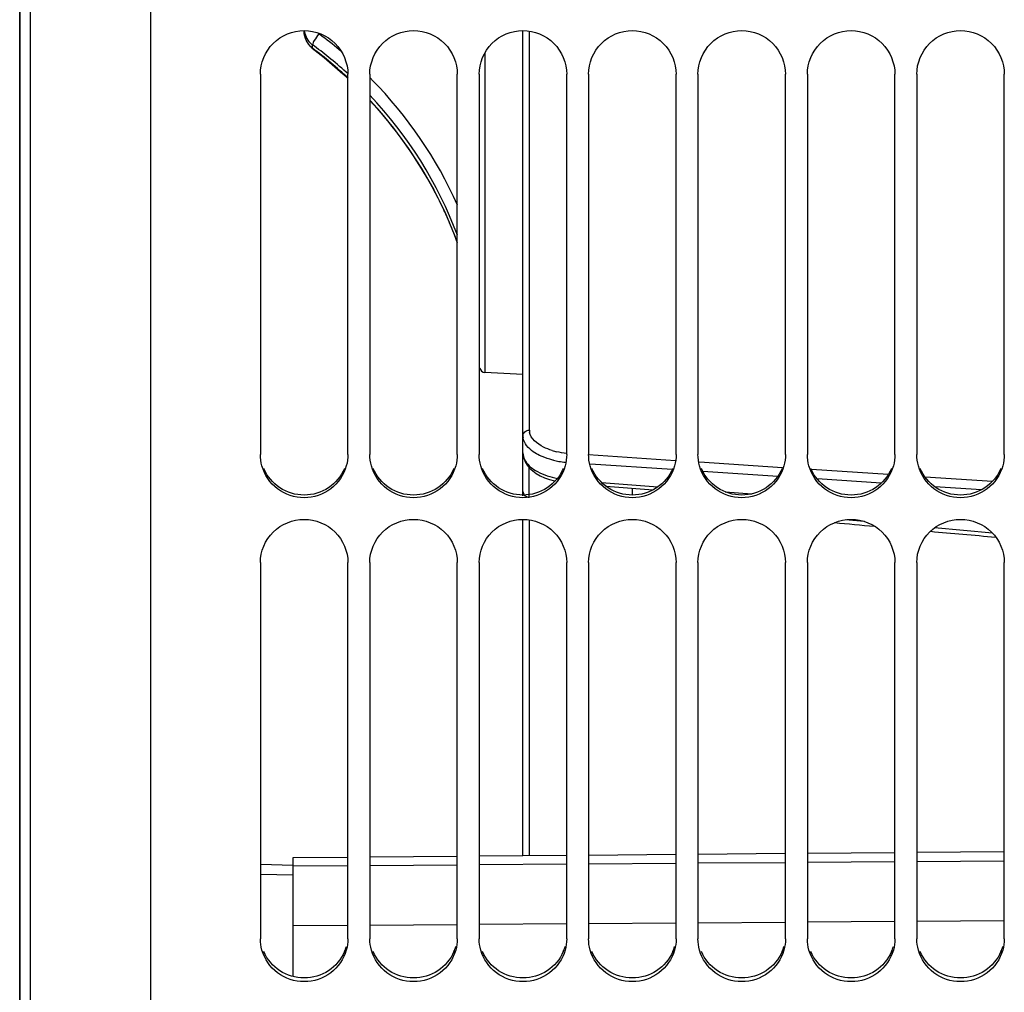
# Model space of a CAD drawing. Units: millimetres. Extents: x 0 to 594, y 0 to 420.
# Drawn here: x 95 to 117, y 230 to 252 of the extents above; entities that cross this region are included whole.
import ezdxf

# ---------------------------------------------------------------- set-up
doc = ezdxf.new("R2010")
doc.units = ezdxf.units.MM
doc.header["$LTSCALE"] = 32.67
doc.layers.get('0').update_dxf_attribs({"linetype": 'CONTINUOUS'})
doc.layers.add('SOLIDES', color=7, linetype='CONTINUOUS')

msp = doc.modelspace()

# ---------------------------------------------------------------- linework, layer by layer
at = {"color": 7, "linetype": 'CONTINUOUS'}
for p, q in [((94.991973, 330.000879), (94.991973, 208.759607)), ((97.991973, 202.755245), (97.991973, 268.823523)), ((100.491973, 250.980823), (100.491973, 242.292998)), ((102.491973, 242.292998), (102.491973, 250.980823)), ((102.991973, 250.980823), (102.991973, 242.292998)), ((104.991973, 242.292998), (104.991973, 250.980823)), ((105.491973, 250.980823), (105.491973, 242.292998)), ((107.491973, 242.292998), (107.491973, 250.980823)), ((107.991973, 250.980823), (107.991973, 242.292998)), ((109.991973, 242.292998), (109.991973, 250.980823)), ((110.491973, 250.980823), (110.491973, 242.292998)), ((112.491973, 242.292998), (112.491973, 250.980823)), ((112.991973, 250.980823), (112.991973, 242.292998)), ((114.991973, 242.292998), (114.991973, 250.980823)), ((115.491973, 250.980823), (115.491973, 242.292998)), ((117.491973, 242.292998), (117.491973, 250.980823)), ((106.491973, 244.118204), (105.623088, 244.163741)), ((100.491973, 239.822236), (100.491973, 231.225302)), ((102.491973, 231.225302), (102.491973, 239.822236)), ((102.991973, 239.822236), (102.991973, 231.225302)), ((104.991973, 231.225302), (104.991973, 239.822236)), ((105.491973, 239.822236), (105.491973, 231.225302)), ((107.491973, 231.225302), (107.491973, 239.822236)), ((107.991973, 239.822236), (107.991973, 231.225302)), ((109.991973, 231.225302), (109.991973, 239.822236)), ((110.491973, 239.822236), (110.491973, 231.225302)), ((112.491973, 231.225302), (112.491973, 239.822236)), ((112.991973, 239.822236), (112.991973, 231.225302)), ((114.991973, 231.225302), (114.991973, 239.822236)), ((115.491973, 239.822236), (115.491973, 231.225302)), ((117.491973, 231.225302), (117.491973, 239.822236)), ((101.241973, 230.36492), (101.241973, 233.082384)), ((101.241973, 232.892546), (102.491973, 232.901509)), ((102.991973, 232.905094), (104.991973, 232.919434)), ((105.491973, 232.923019), (107.491973, 232.937359)), ((107.991973, 232.940944), (109.991973, 232.955284)), ((110.491973, 232.958869), (112.491973, 232.973208)), ((112.991973, 232.976793), (114.991973, 232.991133)), ((115.491973, 232.994718), (117.491973, 233.009058)), ((101.241973, 232.677235), (100.491973, 232.695309)), ((102.491973, 231.529898), (101.241973, 231.520936)), ((104.991973, 231.547823), (102.991973, 231.533483)), ((107.491973, 231.565748), (105.491973, 231.551408)), ((109.991973, 231.583673), (107.991973, 231.569333)), ((112.491973, 231.601598), (110.491973, 231.587258)), ((114.991973, 231.619523), (112.991973, 231.605183)), ((117.491973, 231.637448), (115.491973, 231.623108))]:
    msp.add_line(p, q, dxfattribs=at)
at = {"color": 3, "linetype": 'CONTINUOUS'}
for centre in [(101.510203, 231.318498), (104.010203, 231.318498), (106.510203, 231.318498), (109.010203, 231.318498), (111.510203, 231.318498), (114.010203, 231.318498), (116.510203, 231.318498)]:
    msp.add_arc(centre, 0.982958, 336.9653779, 344.2570482, dxfattribs=at)
at = {"color": 7, "linetype": 'CONTINUOUS'}
for points, knots in [([(100.491973, 250.980823), (100.491973, 251.235105), (100.709344, 251.765355), (101.491973, 252.083044), (102.274603, 251.765355), (102.491973, 251.235105), (102.491973, 250.980823)], [0, 0, 0, 0, 0.249653062, 0.5, 0.750346938, 1, 1, 1, 1]), ([(102.991973, 250.980823), (102.991973, 251.235105), (103.209344, 251.765355), (103.991973, 252.083044), (104.774603, 251.765355), (104.991973, 251.235105), (104.991973, 250.980823)], [0, 0, 0, 0, 0.249653062, 0.5, 0.750346938, 1, 1, 1, 1]), ([(105.491973, 250.980823), (105.491973, 251.235105), (105.709344, 251.765355), (106.491973, 252.083044), (107.274603, 251.765355), (107.491973, 251.235105), (107.491973, 250.980823)], [0, 0, 0, 0, 0.249653062, 0.5, 0.750346938, 1, 1, 1, 1]), ([(107.991973, 250.980823), (107.991973, 251.235105), (108.209344, 251.765355), (108.991973, 252.083044), (109.774603, 251.765355), (109.991973, 251.235105), (109.991973, 250.980823)], [0, 0, 0, 0, 0.249653062, 0.5, 0.750346938, 1, 1, 1, 1]), ([(110.491973, 250.980823), (110.491973, 251.235105), (110.709344, 251.765355), (111.491973, 252.083044), (112.274603, 251.765355), (112.491973, 251.235105), (112.491973, 250.980823)], [0, 0, 0, 0, 0.249653062, 0.5, 0.750346938, 1, 1, 1, 1]), ([(112.991973, 250.980823), (112.991973, 251.235105), (113.209344, 251.765355), (113.991973, 252.083044), (114.774603, 251.765355), (114.991973, 251.235105), (114.991973, 250.980823)], [0, 0, 0, 0, 0.249653062, 0.5, 0.750346938, 1, 1, 1, 1]), ([(115.491973, 250.980823), (115.491973, 251.235105), (115.709344, 251.765355), (116.491973, 252.083044), (117.274603, 251.765355), (117.491973, 251.235105), (117.491973, 250.980823)], [0, 0, 0, 0, 0.249653062, 0.5, 0.750346938, 1, 1, 1, 1]), ([(102.456205, 242.033918), (102.399455, 241.829749), (102.141798, 241.446625), (101.491973, 241.232415), (100.842149, 241.446625), (100.584492, 241.829749), (100.527742, 242.033918)], [0, 0, 0, 0, 0.249029785, 0.5, 0.750970215, 1, 1, 1, 1]), ([(104.956205, 242.033918), (104.899455, 241.829749), (104.641798, 241.446625), (103.991973, 241.232415), (103.342149, 241.446625), (103.084492, 241.829749), (103.027742, 242.033918)], [0, 0, 0, 0, 0.249029785, 0.5, 0.750970215, 1, 1, 1, 1]), ([(107.456205, 242.033918), (107.399455, 241.829749), (107.141798, 241.446625), (106.491973, 241.232415), (105.842149, 241.446625), (105.584492, 241.829749), (105.527742, 242.033918)], [0, 0, 0, 0, 0.249029785, 0.5, 0.750970215, 1, 1, 1, 1]), ([(109.956205, 242.033918), (109.899455, 241.829749), (109.641798, 241.446625), (108.991973, 241.232415), (108.342149, 241.446625), (108.084492, 241.829749), (108.027742, 242.033918)], [0, 0, 0, 0, 0.249029785, 0.5, 0.750970215, 1, 1, 1, 1]), ([(112.456205, 242.033918), (112.399455, 241.829749), (112.141798, 241.446625), (111.491973, 241.232415), (110.842149, 241.446625), (110.584492, 241.829749), (110.527742, 242.033918)], [0, 0, 0, 0, 0.249029785, 0.5, 0.750970215, 1, 1, 1, 1]), ([(114.956205, 242.033918), (114.899455, 241.829749), (114.641798, 241.446625), (113.991973, 241.232415), (113.342149, 241.446625), (113.084492, 241.829749), (113.027742, 242.033918)], [0, 0, 0, 0, 0.249029785, 0.5, 0.750970215, 1, 1, 1, 1]), ([(117.456205, 242.033918), (117.399455, 241.829749), (117.141798, 241.446625), (116.491973, 241.232415), (115.842149, 241.446625), (115.584492, 241.829749), (115.527742, 242.033918)], [0, 0, 0, 0, 0.249029785, 0.5, 0.750970215, 1, 1, 1, 1]), ([(100.491973, 239.822236), (100.491973, 240.074633), (100.711538, 240.602034), (101.491973, 240.914219), (102.272409, 240.602034), (102.491973, 240.074633), (102.491973, 239.822236)], [0, 0, 0, 0, 0.248877089, 0.5, 0.751122911, 1, 1, 1, 1]), ([(102.991973, 239.822236), (102.991973, 240.074633), (103.211538, 240.602034), (103.991973, 240.914219), (104.772409, 240.602034), (104.991973, 240.074633), (104.991973, 239.822236)], [0, 0, 0, 0, 0.248877089, 0.5, 0.751122911, 1, 1, 1, 1]), ([(105.491973, 239.822236), (105.491973, 240.074633), (105.711538, 240.602034), (106.491973, 240.914219), (107.272409, 240.602034), (107.491973, 240.074633), (107.491973, 239.822236)], [0, 0, 0, 0, 0.248877089, 0.5, 0.751122911, 1, 1, 1, 1]), ([(107.991973, 239.822236), (107.991973, 240.074633), (108.211538, 240.602034), (108.991973, 240.914219), (109.772409, 240.602034), (109.991973, 240.074633), (109.991973, 239.822236)], [0, 0, 0, 0, 0.248877089, 0.5, 0.751122911, 1, 1, 1, 1]), ([(110.491973, 239.822236), (110.491973, 240.074633), (110.711538, 240.602034), (111.491973, 240.914219), (112.272409, 240.602034), (112.491973, 240.074633), (112.491973, 239.822236)], [0, 0, 0, 0, 0.248877089, 0.5, 0.751122911, 1, 1, 1, 1]), ([(112.991973, 239.822236), (112.991973, 240.074633), (113.211538, 240.602034), (113.991973, 240.914219), (114.772409, 240.602034), (114.991973, 240.074633), (114.991973, 239.822236)], [0, 0, 0, 0, 0.248877089, 0.5, 0.751122911, 1, 1, 1, 1]), ([(115.491973, 239.822236), (115.491973, 240.074633), (115.711538, 240.602034), (116.491973, 240.914219), (117.272409, 240.602034), (117.491973, 240.074633), (117.491973, 239.822236)], [0, 0, 0, 0, 0.248877089, 0.5, 0.751122911, 1, 1, 1, 1]), ([(102.456205, 230.969371), (102.399287, 230.767098), (102.139526, 230.387723), (101.491973, 230.178306), (100.844421, 230.387723), (100.58466, 230.767098), (100.527742, 230.969371)], [0, 0, 0, 0, 0.248131424, 0.5, 0.751868576, 1, 1, 1, 1]), ([(104.956205, 230.969371), (104.899287, 230.767098), (104.639526, 230.387723), (103.991973, 230.178306), (103.344421, 230.387723), (103.08466, 230.767098), (103.027742, 230.969371)], [0, 0, 0, 0, 0.248131424, 0.5, 0.751868576, 1, 1, 1, 1]), ([(107.456205, 230.969371), (107.399287, 230.767098), (107.139526, 230.387723), (106.491973, 230.178306), (105.844421, 230.387723), (105.58466, 230.767098), (105.527742, 230.969371)], [0, 0, 0, 0, 0.248131424, 0.5, 0.751868576, 1, 1, 1, 1]), ([(109.956205, 230.969371), (109.899287, 230.767098), (109.639526, 230.387723), (108.991973, 230.178306), (108.344421, 230.387723), (108.08466, 230.767098), (108.027742, 230.969371)], [0, 0, 0, 0, 0.248131424, 0.5, 0.751868576, 1, 1, 1, 1]), ([(112.456205, 230.969371), (112.399287, 230.767098), (112.139526, 230.387723), (111.491973, 230.178306), (110.844421, 230.387723), (110.58466, 230.767098), (110.527742, 230.969371)], [0, 0, 0, 0, 0.248131424, 0.5, 0.751868576, 1, 1, 1, 1]), ([(114.956205, 230.969371), (114.899287, 230.767098), (114.639526, 230.387723), (113.991973, 230.178306), (113.344421, 230.387723), (113.08466, 230.767098), (113.027742, 230.969371)], [0, 0, 0, 0, 0.248131424, 0.5, 0.751868576, 1, 1, 1, 1]), ([(117.456205, 230.969371), (117.399287, 230.767098), (117.139526, 230.387723), (116.491973, 230.178306), (115.844421, 230.387723), (115.58466, 230.767098), (115.527742, 230.969371)], [0, 0, 0, 0, 0.248131424, 0.5, 0.751868576, 1, 1, 1, 1])]:
    msp.add_open_spline(points, degree=3, knots=knots, dxfattribs=at)
for points in [[(100.527742, 242.033918), (100.504394, 242.117913), (100.491973, 242.205819), (100.491973, 242.292998)], [(102.491973, 242.292998), (102.491973, 242.205819), (102.479552, 242.117913), (102.456205, 242.033918)], [(103.027742, 242.033918), (103.004394, 242.117913), (102.991973, 242.205819), (102.991973, 242.292998)], [(104.991973, 242.292998), (104.991973, 242.205819), (104.979552, 242.117913), (104.956205, 242.033918)], [(105.527742, 242.033918), (105.504394, 242.117913), (105.491973, 242.205819), (105.491973, 242.292998)], [(107.491973, 242.292998), (107.491973, 242.205819), (107.479552, 242.117913), (107.456205, 242.033918)], [(108.027742, 242.033918), (108.004394, 242.117913), (107.991973, 242.205819), (107.991973, 242.292998)], [(109.991973, 242.292998), (109.991973, 242.205819), (109.979552, 242.117913), (109.956205, 242.033918)], [(110.527742, 242.033918), (110.504394, 242.117913), (110.491973, 242.205819), (110.491973, 242.292998)], [(112.491973, 242.292998), (112.491973, 242.205819), (112.479552, 242.117913), (112.456205, 242.033918)], [(113.027742, 242.033918), (113.004394, 242.117913), (112.991973, 242.205819), (112.991973, 242.292998)], [(114.991973, 242.292998), (114.991973, 242.205819), (114.979552, 242.117913), (114.956205, 242.033918)], [(115.527742, 242.033918), (115.504394, 242.117913), (115.491973, 242.205819), (115.491973, 242.292998)], [(117.491973, 242.292998), (117.491973, 242.205819), (117.479552, 242.117913), (117.456205, 242.033918)], [(100.527742, 230.969371), (100.504409, 231.05229), (100.491973, 231.139163), (100.491973, 231.225302)], [(102.491973, 231.225302), (102.491973, 231.139163), (102.479538, 231.05229), (102.456205, 230.969371)], [(103.027742, 230.969371), (103.004409, 231.05229), (102.991973, 231.139163), (102.991973, 231.225302)], [(104.991973, 231.225302), (104.991973, 231.139163), (104.979538, 231.05229), (104.956205, 230.969371)], [(105.527742, 230.969371), (105.504409, 231.05229), (105.491973, 231.139163), (105.491973, 231.225302)], [(107.491973, 231.225302), (107.491973, 231.139163), (107.479538, 231.05229), (107.456205, 230.969371)], [(108.027742, 230.969371), (108.004409, 231.05229), (107.991973, 231.139163), (107.991973, 231.225302)], [(109.991973, 231.225302), (109.991973, 231.139163), (109.979538, 231.05229), (109.956205, 230.969371)], [(110.527742, 230.969371), (110.504409, 231.05229), (110.491973, 231.139163), (110.491973, 231.225302)], [(112.491973, 231.225302), (112.491973, 231.139163), (112.479538, 231.05229), (112.456205, 230.969371)], [(113.027742, 230.969371), (113.004409, 231.05229), (112.991973, 231.139163), (112.991973, 231.225302)], [(114.991973, 231.225302), (114.991973, 231.139163), (114.979538, 231.05229), (114.956205, 230.969371)], [(115.527742, 230.969371), (115.504409, 231.05229), (115.491973, 231.139163), (115.491973, 231.225302)], [(117.491973, 231.225302), (117.491973, 231.139163), (117.479538, 231.05229), (117.456205, 230.969371)]]:
    msp.add_open_spline(points, degree=3, dxfattribs=at)
at = {"color": 3, "linetype": 'CONTINUOUS'}
for points, knots in [([(102.414788, 241.973311), (102.340592, 241.796599), (102.077776, 241.479842), (101.491973, 241.305883), (100.906171, 241.479842), (100.643355, 241.796599), (100.569159, 241.973311)], [0, 0, 0, 0, 0.24891327, 0.5, 0.75108673, 1, 1, 1, 1]), ([(104.914788, 241.973311), (104.840592, 241.796599), (104.577776, 241.479842), (103.991973, 241.305883), (103.406171, 241.479842), (103.143355, 241.796599), (103.069159, 241.973311)], [0, 0, 0, 0, 0.24891327, 0.5, 0.75108673, 1, 1, 1, 1]), ([(107.414788, 241.973311), (107.340592, 241.796599), (107.077776, 241.479842), (106.491973, 241.305883), (105.906171, 241.479842), (105.643355, 241.796599), (105.569159, 241.973311)], [0, 0, 0, 0, 0.24891327, 0.5, 0.75108673, 1, 1, 1, 1]), ([(109.914788, 241.973311), (109.840592, 241.796599), (109.577776, 241.479842), (108.991973, 241.305883), (108.406171, 241.479842), (108.143355, 241.796599), (108.069159, 241.973311)], [0, 0, 0, 0, 0.24891327, 0.5, 0.75108673, 1, 1, 1, 1]), ([(112.414788, 241.973311), (112.340592, 241.796599), (112.077776, 241.479842), (111.491973, 241.305883), (110.906171, 241.479842), (110.643355, 241.796599), (110.569159, 241.973311)], [0, 0, 0, 0, 0.24891327, 0.5, 0.75108673, 1, 1, 1, 1]), ([(114.914788, 241.973311), (114.840592, 241.796599), (114.577776, 241.479842), (113.991973, 241.305883), (113.406171, 241.479842), (113.143355, 241.796599), (113.069159, 241.973311)], [0, 0, 0, 0, 0.24891327, 0.5, 0.75108673, 1, 1, 1, 1]), ([(117.414788, 241.973311), (117.340592, 241.796599), (117.077776, 241.479842), (116.491973, 241.305883), (115.906171, 241.479842), (115.643355, 241.796599), (115.569159, 241.973311)], [0, 0, 0, 0, 0.24891327, 0.5, 0.75108673, 1, 1, 1, 1]), ([(102.414788, 230.933879), (102.340357, 230.758779), (102.075951, 230.445422), (101.491973, 230.275065), (100.907995, 230.445422), (100.64359, 230.758779), (100.569159, 230.933879)], [0, 0, 0, 0, 0.248129362, 0.5, 0.751870638, 1, 1, 1, 1]), ([(104.914788, 230.933879), (104.840357, 230.758779), (104.575951, 230.445422), (103.991973, 230.275065), (103.407995, 230.445422), (103.14359, 230.758779), (103.069159, 230.933879)], [0, 0, 0, 0, 0.248129362, 0.5, 0.751870638, 1, 1, 1, 1]), ([(107.414788, 230.933879), (107.340357, 230.758779), (107.075951, 230.445422), (106.491973, 230.275065), (105.907995, 230.445422), (105.64359, 230.758779), (105.569159, 230.933879)], [0, 0, 0, 0, 0.248129362, 0.5, 0.751870638, 1, 1, 1, 1]), ([(109.914788, 230.933879), (109.840357, 230.758779), (109.575951, 230.445422), (108.991973, 230.275065), (108.407995, 230.445422), (108.14359, 230.758779), (108.069159, 230.933879)], [0, 0, 0, 0, 0.248129362, 0.5, 0.751870638, 1, 1, 1, 1]), ([(112.414788, 230.933879), (112.340357, 230.758779), (112.075951, 230.445422), (111.491973, 230.275065), (110.907995, 230.445422), (110.64359, 230.758779), (110.569159, 230.933879)], [0, 0, 0, 0, 0.248129362, 0.5, 0.751870638, 1, 1, 1, 1]), ([(114.914788, 230.933879), (114.840357, 230.758779), (114.575951, 230.445422), (113.991973, 230.275065), (113.407995, 230.445422), (113.14359, 230.758779), (113.069159, 230.933879)], [0, 0, 0, 0, 0.248129362, 0.5, 0.751870638, 1, 1, 1, 1]), ([(117.414788, 230.933879), (117.340357, 230.758779), (117.075951, 230.445422), (116.491973, 230.275065), (115.907995, 230.445422), (115.64359, 230.758779), (115.569159, 230.933879)], [0, 0, 0, 0, 0.248129362, 0.5, 0.751870638, 1, 1, 1, 1])]:
    msp.add_open_spline(points, degree=3, knots=knots, dxfattribs=at)
at = {"layer": 'SOLIDES', "color": 7, "linetype": 'CONTINUOUS'}
for p, q in [((95.241973, 203.097517), (95.241973, 335.662969)), ((94.996336, 208.759531), (94.996336, 330.000879)), ((101.491976, 251.959148), (101.494299, 251.910606)), ((101.494299, 251.910606), (101.505025, 251.846316)), ((106.491973, 241.344051), (106.491973, 251.97705)), ((106.641188, 242.84821), (106.641188, 251.963927)), ((101.663058, 251.586667), (101.688219, 251.566279)), ((101.686564, 251.573894), (101.686564, 251.648647)), ((101.948442, 251.362142), (102.379886, 250.991688)), ((105.623088, 251.470498), (105.623088, 244.163741)), ((102.379886, 250.991688), (102.491973, 250.883911)), ((104.46515, 248.318199), (104.453248, 248.340563)), ((109.978816, 242.150731), (107.987418, 242.281616)), ((112.420615, 241.990244), (110.523528, 242.11493)), ((106.634123, 241.314418), (106.634123, 241.994659)), ((109.903497, 241.950756), (108.034668, 242.073565)), ((112.312947, 241.792422), (110.60348, 241.904758)), ((114.839058, 241.831294), (113.082458, 241.946745)), ((114.680209, 241.63686), (113.214243, 241.733194)), ((117.218394, 241.674915), (115.682107, 241.775885)), ((108.28889, 241.649567), (109.576734, 241.553229)), ((108.383968, 241.568417), (109.470448, 241.487156)), ((108.985428, 241.523432), (108.985428, 241.364494)), ((111.116181, 241.438072), (111.720256, 241.392884)), ((116.969011, 241.486455), (115.902109, 241.556565)), ((106.491973, 233.128205), (106.491973, 240.809846)), ((106.641188, 233.129507), (106.641188, 240.796835)), ((114.294306, 240.760287), (113.857389, 240.799769)), ((117.220744, 240.495834), (115.899318, 240.615247)), ((102.991973, 233.097661), (104.991973, 233.115115)), ((105.491973, 233.119478), (107.491973, 233.136932)), ((107.991973, 233.141295), (109.991973, 233.158749)), ((110.491973, 233.163113), (112.491973, 233.180566)), ((112.991973, 233.18493), (114.991973, 233.202384)), ((115.491973, 233.206747), (117.491973, 233.224201)), ((101.241973, 232.903288), (100.491973, 232.921364)), ((101.241973, 233.082389), (102.491973, 233.093298))]:
    msp.add_line(p, q, dxfattribs=at)
for points in [[(101.505025, 251.846316), (101.524208, 251.784129), (101.551442, 251.725092), (101.586164, 251.670217)], [(101.586164, 251.670217), (101.627665, 251.620437), (101.675182, 251.576508), (101.948442, 251.362142)], [(102.991973, 250.379689), (103.174277, 250.183333), (103.534454, 249.74822), (103.868482, 249.294302), (104.175262, 248.82301), (104.453832, 248.335883), (104.703304, 247.834425), (104.922797, 247.320228), (104.991973, 247.127842)], [(106.492076, 242.326558), (106.494292, 242.283578), (106.509895, 242.204434), (106.540942, 242.126033), (106.586147, 242.051796), (106.644139, 241.98273), (106.714513, 241.91865), (106.79593, 241.860229), (106.887454, 241.807619), (106.988333, 241.761022), (107.096582, 241.721036), (107.210895, 241.687734), (107.226603, 241.684239)]]:
    msp.add_lwpolyline(points, dxfattribs=at)
for centre, radius, start, end in [((95.924256, 243.833618), 9.998234, 53.2613755, 53.821844), ((95.928497, 243.839178), 9.991241, 50.002672, 53.2617931), ((101.97779, 252.043624), 0.490734, 229.9450485, 233.5976617), ((95.942119, 243.788043), 9.7359, 53.5367414, 53.8410688), ((95.553641, 243.491392), 10.145914, 49.8063245, 52.8091319), ((95.9426, 243.788671), 9.735108, 50.7537177, 53.5368185), ((95.963941, 243.814592), 9.701533, 47.6675957, 50.7544738), ((95.571957, 243.51285), 10.117702, 46.8061043, 49.8071307), ((96.045959, 243.967028), 9.817541, 44.5607335, 44.9574871), ((96.126517, 244.040746), 9.708419, 24.0097553, 44.5843387), ((96.152148, 243.996219), 9.439769, 20.4917071, 43.5457516), ((95.737422, 243.674584), 9.886201, 28.1621751, 42.7735448), ((95.932668, 243.790977), 9.659141, 24.9179972, 27.949827), ((95.958748, 243.803524), 9.630202, 24.2526463, 24.9156731), ((95.963556, 243.805648), 9.624946, 21.7264205, 24.2528743), ((95.980949, 243.812657), 9.606193, 20.8021419, 21.7259865), ((105.62963, 244.288569), 0.125, 186.9357642, 267), ((106.917406, 242.848256), 0.276218, 180.0095616, 188.7982947), ((106.80547, 242.718387), 0.313497, 180.0261296, 188.6680408), ((107.63802, 243.944896), 1.632819, 252.9593847, 256.614922), ((107.676615, 244.180077), 2.077066, 256.5415483, 259.9363186), ((107.713269, 244.384831), 2.285075, 259.9285222, 263.6384172)]:
    msp.add_arc(centre, radius, start, end, dxfattribs=at)
for start_param, end_param in [(-2.096711223, -2.024420359), (-1.927422804, -1.818185915)]:
    msp.add_ellipse((120.815984, 240.234408), major_axis=(14.324006, -1.23106), ratio=0.009465668, start_param=start_param, end_param=end_param, dxfattribs=at)
for points in [[(101.686564, 251.573894), (101.571889, 251.660194), (101.491976, 251.814453), (101.491973, 251.957973)], [(101.499231, 251.94743), (101.508687, 251.894528), (101.527731, 251.842564), (101.554559, 251.795998)], [(101.554559, 251.795998), (101.582367, 251.747734), (101.619356, 251.703848), (101.661992, 251.668003)], [(107.489107, 242.316708), (107.412103, 242.325441), (107.335414, 242.338446), (107.260031, 242.356431)], [(106.491973, 241.4492), (106.491973, 241.419572), (106.504286, 241.388557), (106.523693, 241.366171)], [(106.523693, 241.366171), (106.550322, 241.335455), (106.593516, 241.316333), (106.634123, 241.314418)]]:
    msp.add_open_spline(points, degree=3, dxfattribs=at)
for points, knots in [([(101.826193, 251.904046), (101.788409, 251.856069), (101.739402, 251.776278), (101.682895, 251.685062), (101.686571, 251.648623)], [0, 0, 0, 0, 0.625114817, 1, 1, 1, 1]), ([(101.688277, 251.566358), (101.687415, 251.566995), (101.686169, 251.569631), (101.686382, 251.57231), (101.686581, 251.573882)], [0, 0, 0, 0, 0.403299459, 1, 1, 1, 1]), ([(106.491973, 242.718307), (106.491973, 242.752137), (106.52897, 242.82469), (106.603756, 242.84804), (106.641188, 242.84821)], [0, 0, 0, 0, 0.474727162, 1, 1, 1, 1]), ([(107.159523, 242.383762), (107.090715, 242.404898), (106.883985, 242.481821), (106.668097, 242.652789), (106.644438, 242.806006)], [0, 0, 0, 0, 0.317077258, 1, 1, 1, 1]), ([(106.874003, 242.270466), (106.822514, 242.295088), (106.661204, 242.384026), (106.515118, 242.542514), (106.495554, 242.67114)], [0, 0, 0, 0, 0.304911387, 1, 1, 1, 1]), ([(106.491973, 242.327239), (106.49196, 242.263293), (106.556021, 242.076706), (106.849583, 241.861312), (107.120842, 241.775271), (107.278477, 241.743153)], [0, 0, 0, 0, 0.184290099, 0.536370146, 1, 1, 1, 1]), ([(107.193198, 242.160049), (107.164301, 242.166982), (107.05536, 242.195773), (106.948862, 242.234667), (106.874003, 242.270466)], [0, 0, 0, 0, 0.263693242, 1, 1, 1, 1])]:
    msp.add_open_spline(points, degree=3, knots=knots, dxfattribs=at)

doc.saveas('drawing.dxf')
